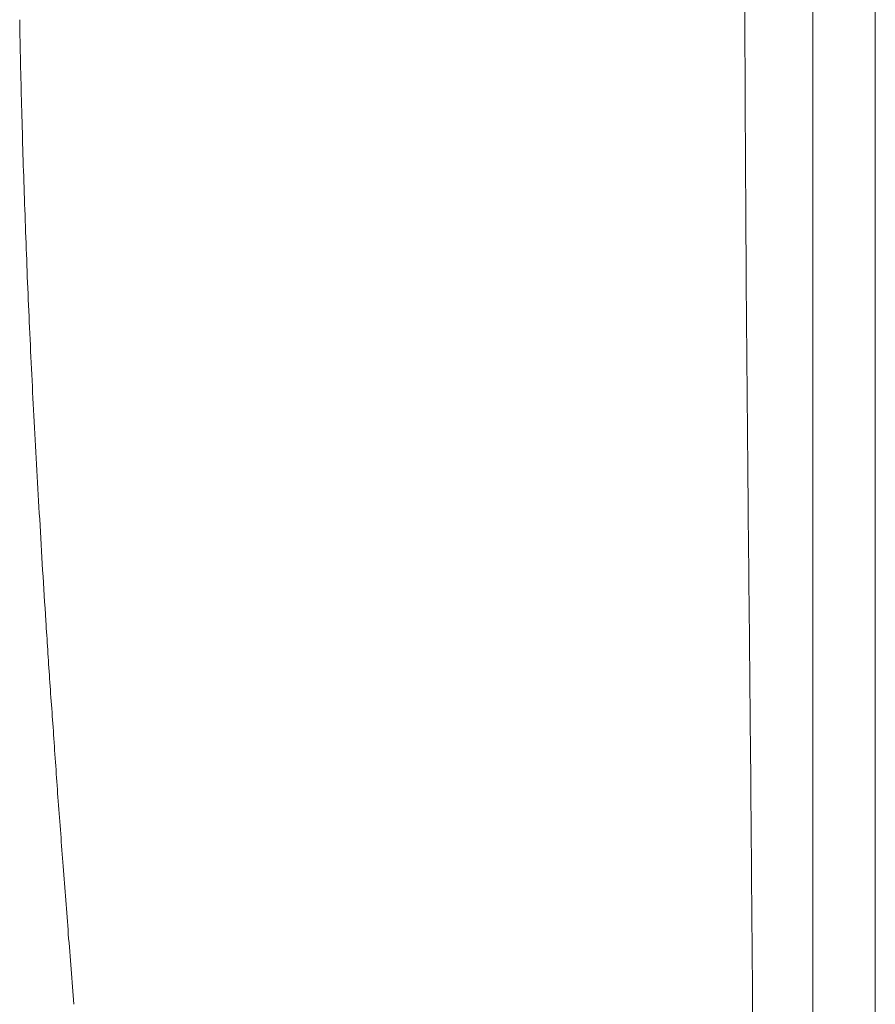
# Model space of a CAD drawing. Units: inches. Extents: x 3476 to 124092, y 545 to 21494.
# Drawn here: x 33918 to 34065, y 9663 to 9832 of the extents above; entities that cross this region are included whole.
import ezdxf

# ---------------------------------------------------------------- set-up
doc = ezdxf.new("R2010")
doc.units = ezdxf.units.IN
doc.header["$MEASUREMENT"] = 0
doc.layers.get('0').update_dxf_attribs({"lineweight": 13})

msp = doc.modelspace()

# ---------------------------------------------------------------- linework, layer by layer
at = {"lineweight": 13}
msp.add_line((34054.6, 10276.51), (34054.6, 9541.8), dxfattribs=at)
for centre, radius, start, end in [((-143597.15, 9841.73), 177662.5, 359.9630921, 0.0073816), ((48305.8, 9886.63), 14262.96, 180.147958, 180.561335), ((55467.28, 10336.67), 21554.82, 181.360619, 181.380283), ((34470.39, 9819), 551.46, 181.7238, 182.5184), ((35053.1, 9833.6), 1134.31, 181.96152, 182.74507), ((36378.85, 9889.81), 2461.24, 182.57409, 182.95016), ((35250.7, 9830.47), 1331.53, 182.8987, 183.62162), ((35324.32, 9822.76), 1404.57, 183.11804, 183.83243), ((9139.15, 9481.22), 24905.79, 0.492898, 0.611185), ((49779.95, 10798.57), 15893.1, 183.932218, 183.971091), ((49522.9, 10876.94), 15642.38, 184.322702, 184.363778), ((789465.95, 15917.18), 755447.56, 180.47188118, 180.47383236), ((16496.32, 8288.9), 17485.46, 4.507339, 4.547003), ((27810.07, 9639.74), 6234.23, 0.039406, 0.275838)]:
    msp.add_arc(centre, radius, start, end, dxfattribs=at)
for points in [[(33918.4, 9832.17), (33918.43, 9829.73), (33918.5, 9827.29), (33918.54, 9824.85)], [(33918.72, 9817.45), (33918.79, 9814.94), (33918.86, 9812.46), (33918.93, 9809.95)], [(33918.93, 9809.95), (33919, 9807.44), (33919.1, 9804.93), (33919.18, 9802.41)], [(33922.89, 9728.88), (33923.1, 9725.59), (33923.32, 9722.26), (33923.53, 9718.97)], [(34065.32, 9589.99), (34065.32, 9635.78), (34065.32, 9681.53), (34065.32, 9727.29)], [(33923.53, 9718.97), (33923.78, 9715.54), (33924.02, 9712.11), (33924.27, 9708.68)], [(33925.86, 9686.74), (33926.15, 9682.84), (33926.46, 9678.99), (33926.75, 9675.09)]]:
    msp.add_open_spline(points, degree=3, dxfattribs=at)

doc.saveas('drawing.dxf')
